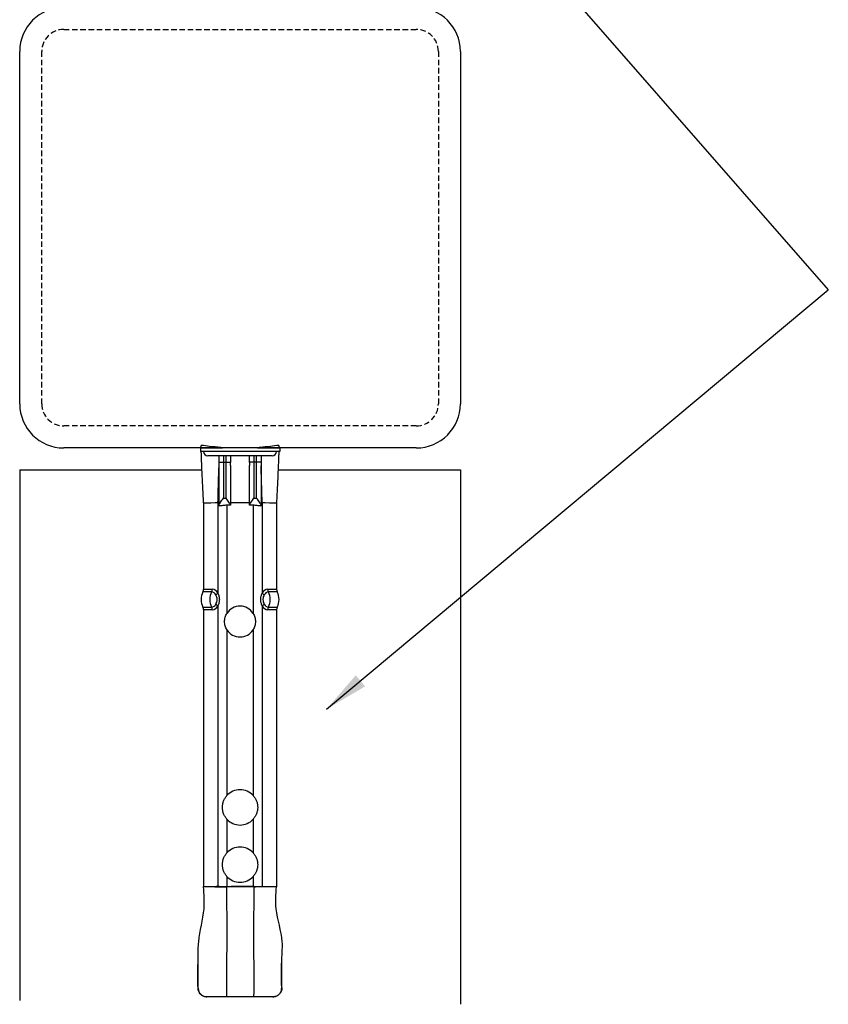
# Model space of a CAD drawing. Extents: x 3301 to 9981, y -11798 to -4618.
# Drawn here: x 5768 to 5951, y -11354 to -11130 of the extents above; entities that cross this region are included whole.
import ezdxf

# ---------------------------------------------------------------- set-up
doc = ezdxf.new("R2010")
doc.units = 0
doc.linetypes.add('HIDDEN', pattern=[0.375, 0.25, -0.125])
for name, color, linetype in [('ACS_DIMENSION', 51, 'CONTINUOUS'), ('ACS_FRAME_-_STRUCTURE', 140, 'CONTINUOUS'), ('ACS_HIDDEN_LINE', 1, 'HIDDEN'), ('ACS_MASONRY', 30, 'CONTINUOUS'), ('ACS_STEEL', 4, 'CONTINUOUS')]:
    doc.layers.add(name, color=color, linetype=linetype)
doc.styles.add('ARIAL', font='arial.ttf')
doc.dimstyles.new('1-5', dxfattribs={"dimscale": 5, "dimtxt": 2.5, "dimasz": 2, "dimexe": 1.5, "dimexo": 3.5, "dimgap": 1, "dimtad": 1, "dimrnd": 1, "dimzin": 12, "dimtxsty": 'ARIAL', "dimblk": 'OBLIQUE', "dimcen": 0, "dimazin": 3, "dimtfac": 1, "dimtofl": 0, "dimtmove": 0, "dimatfit": 3})

# ---------------------------------------------------------------- blocks, each defined once
blk = doc.blocks.new('CONCRETE_TO_STEEL_UB__SHS_')
at = {"layer": 'ACS_HIDDEN_LINE', "color": 1, "linetype": 'HIDDEN', "ltscale": 5}
for p, q in [((606.49, 518.367), (686.49, 518.367)), ((601.49, 433.367), (601.49, 513.367)), ((691.49, 513.367), (691.49, 433.367)), ((686.49, 428.367), (606.49, 428.367))]:
    blk.add_line(p, q, dxfattribs=at)
for centre, start, end in [((606.49, 513.367), 90, 180), ((686.49, 513.367), 0, 90), ((606.49, 433.367), 180, 270), ((686.49, 433.367), 270, 0)]:
    blk.add_arc(centre, 5, start, end, dxfattribs=at)
at = {"layer": 'ACS_MASONRY'}
for p, q in [((596.49, 418.367), (596.49, 297.927)), ((596.49, 418.367), (637.856, 418.367)), ((655.123, 418.367), (696.49, 418.367)), ((696.49, 418.367), (696.49, 297.092))]:
    blk.add_line(p, q, dxfattribs=at)
at = {"layer": 'ACS_STEEL'}
for p, q in [((596.49, 433.367), (596.49, 513.367)), ((696.49, 513.367), (696.49, 433.367)), ((686.49, 423.367), (606.49, 423.367))]:
    blk.add_line(p, q, dxfattribs=at)
at = {"layer": 'ACS_STEEL', "linetype": 'CONTINUOUS'}
for p, q in [((637.49, 423.367), (637.49, 422.567)), ((655.49, 423.367), (637.49, 423.367)), ((655.49, 422.567), (637.49, 422.567)), ((655.49, 423.367), (655.49, 422.567)), ((653.79, 421.567), (639.19, 421.567)), ((641.725, 410.176), (641.725, 421.567)), ((641.725, 420.167), (644.325, 420.167)), ((642.725, 421.567), (642.725, 411.967)), ((643.325, 411.967), (643.325, 421.567)), ((651.254, 420.167), (648.654, 420.167)), ((649.654, 421.567), (649.654, 411.967)), ((650.254, 411.967), (650.254, 421.567)), ((651.254, 421.567), (651.254, 410.176)), ((644.325, 418.588), (644.325, 410.355)), ((648.654, 410.355), (648.654, 418.588)), ((642.725, 411.967), (643.325, 411.967)), ((649.654, 411.967), (650.254, 411.967)), ((638.207, 410.923), (638.211, 410.924)), ((638.207, 410.923), (638.207, 391.3)), ((641.475, 410.963), (641.475, 390.424)), ((644.325, 410.355), (643.525, 410.355)), ((643.525, 410.355), (643.525, 385.828)), ((644.325, 410.968), (648.654, 410.968)), ((649.454, 410.355), (648.654, 410.355)), ((649.454, 410.355), (649.454, 385.828)), ((651.505, 410.963), (651.505, 390.424)), ((654.768, 410.924), (654.772, 410.923)), ((654.772, 410.923), (654.772, 391.3)), ((638.207, 391.3), (640.187, 391.3)), ((652.793, 391.3), (654.772, 391.3)), ((640.038, 390.686), (638.058, 390.686)), ((654.921, 390.686), (652.941, 390.686)), ((638.058, 387.249), (640.038, 387.249)), ((640.187, 386.635), (638.207, 386.635)), ((638.207, 386.635), (638.207, 323.803)), ((641.475, 387.51), (641.475, 323.877)), ((651.505, 387.51), (651.505, 323.86)), ((654.772, 386.635), (652.793, 386.635)), ((652.941, 387.249), (654.921, 387.249)), ((654.772, 386.635), (654.772, 323.807)), ((643.525, 382.107), (643.525, 344.475)), ((649.454, 382.107), (649.454, 344.475)), ((643.525, 339.104), (643.525, 331.475)), ((649.454, 339.104), (649.454, 331.475)), ((643.525, 326.104), (643.525, 323.865)), ((649.454, 326.104), (649.454, 323.912)), ((649.454, 323.912), (649.455, 323.761)), ((636.99, 307.79), (636.99, 307.79)), ((655.99, 307.79), (655.99, 307.79)), ((653.941, 298.79), (638.987, 298.79))]:
    blk.add_line(p, q, dxfattribs=at)
at = {"layer": 'ACS_STEEL', "linetype": 'CONTINUOUS', "flags": 128}
for points in [[(638.211, 410.924), (638.836, 410.931), (639.841, 410.943), (640.812, 410.955), (641.475, 410.963)], [(651.505, 410.963), (652.167, 410.955), (653.138, 410.943), (654.065, 410.932), (654.768, 410.924)], [(643.525, 323.865), (644.45, 323.872), (646.118, 323.885), (647.786, 323.898), (649.454, 323.912)], [(649.455, 323.761), (647.455, 323.746), (645.491, 323.73), (644.451, 323.722), (643.526, 323.715)]]:
    blk.add_lwpolyline(points, dxfattribs=at)
at = {"layer": 'ACS_STEEL'}
for centre, start, end in [((606.49, 513.367), 90, 180), ((686.49, 513.367), 0, 90), ((606.49, 433.367), 180, 270), ((686.49, 433.367), 270, 0)]:
    blk.add_arc(centre, 10, start, end, dxfattribs=at)
at = {"layer": 'ACS_STEEL', "linetype": 'CONTINUOUS'}
for centre, radius, start, end in [((639.19, 422.567), 1, 180, 270), ((653.79, 422.567), 1, 270, 0), ((636.922, 391.286), 1.285, 332.14234, 0.59161), ((638.902, 391.286), 1.285, 332.14234, 0.59161), ((640.084, 389.764), 1.539, 25.40923, 86.18066), ((652.895, 389.764), 1.539, 93.81934, 154.59077), ((654.078, 391.286), 1.285, 179.40839, 207.85766), ((656.058, 391.286), 1.285, 179.40839, 207.85766), ((641.357, 388.967), 3.72, 152.48203, 207.51797), ((643.337, 388.967), 3.72, 152.48203, 207.51797), ((639.962, 389.554), 1.134, 25.40923, 86.18066), ((640.055, 391.729), 1.928, 298.90932, 317.42872), ((652.924, 391.729), 1.928, 222.57128, 241.09068), ((653.017, 389.554), 1.134, 93.81934, 154.59077), ((649.643, 388.967), 3.72, 332.48203, 27.51797), ((651.622, 388.967), 3.72, 332.48203, 27.51797), ((636.922, 386.648), 1.285, 359.40839, 27.85766), ((639.962, 388.38), 1.134, 273.81934, 334.59077), ((638.902, 386.648), 1.285, 359.40839, 27.85766), ((640.084, 388.171), 1.539, 273.81934, 334.59077), ((640.055, 386.206), 1.928, 42.57128, 61.09068), ((646.49, 383.967), 3.5, 32.11419, 147.88581), ((652.924, 386.206), 1.928, 118.90932, 137.42872), ((652.895, 388.171), 1.539, 205.40923, 266.18066), ((653.017, 388.38), 1.134, 205.40923, 266.18066), ((654.078, 386.648), 1.285, 152.14234, 180.59161), ((656.058, 386.648), 1.285, 152.14234, 180.59161), ((646.49, 383.967), 3.5, 212.11419, 327.88581), ((646.489, 341.79), 4, 42.17003, 137.82326), ((646.489, 341.79), 4, 222.17674, 317.82997), ((646.489, 328.79), 4, 42.17003, 137.82326), ((646.489, 328.79), 4, 222.17674, 317.82997), ((642.881, 323.89), 1.407, 180.51168, 187.61317), ((650.095, 323.87), 1.409, 353.87443, 359.61355)]:
    blk.add_arc(centre, radius, start, end, dxfattribs=at)
for points, knots in [([(637.706, 423.952), (637.705, 423.952), (637.692, 423.97), (637.654, 423.879), (637.585, 423.641), (637.527, 423.468), (637.499, 423.385)], [0, 0, 0, 0, 0.0085572, 0.2329577, 0.6314101, 1, 1, 1, 1]), ([(637.499, 423.385), (637.872, 423.383), (638.245, 423.38), (638.617, 423.378), (638.991, 423.377), (639.365, 423.375), (639.739, 423.373), (640.25, 423.371), (640.761, 423.37), (641.273, 423.369), (641.512, 423.368), (641.751, 423.368), (641.99, 423.368)], [0, 0, 0, 0, 0.0011176509, 0.0011176509, 0.0011176509, 0.0022397126, 0.0022397126, 0.0022397126, 0.0037732714, 0.0037732714, 0.0037732714, 0.004490336, 0.004490336, 0.004490336, 0.004490336]), ([(638.211, 410.924), (638.144, 412.255), (638.01, 414.917), (637.884, 417.787), (637.799, 419.599), (637.771, 420.353), (637.749, 421.059), (637.727, 421.648), (637.706, 422.165), (637.689, 422.42), (637.68, 422.567)], [0, 0, 0, 0, 0.3281793, 0.6559126, 0.7119489, 0.7728403, 0.8410973, 0.8892218, 0.936161, 1, 1, 1, 1]), ([(642.036, 423.458), (641.22, 423.544), (639.774, 423.696), (638.333, 423.875), (637.706, 423.954)], [0, 0, 0, 0, 0.56418488, 1, 1, 1, 1]), ([(641.99, 423.368), (641.99, 423.368), (641.993, 423.386), (641.998, 423.43), (642.002, 423.451), (642.004, 423.458)], [0, 0, 0, 0, 0.0160101, 0.6829511, 1, 1, 1, 1]), ([(641.99, 423.368), (642.139, 423.368), (642.288, 423.367), (642.437, 423.367), (642.466, 423.367), (642.496, 423.367), (642.525, 423.367)], [0, 0, 0, 0, 0.00044733909, 0.00044733909, 0.00044733909, 0.00053547213, 0.00053547213, 0.00053547213, 0.00053547213]), ([(642.545, 423.407), (642.453, 423.415), (642.269, 423.43), (642.087, 423.451), (641.996, 423.462)], [0, 0, 0, 0, 0.5001024, 1, 1, 1, 1]), ([(650.984, 423.462), (650.892, 423.451), (650.709, 423.429), (650.526, 423.415), (650.434, 423.407)], [0, 0, 0, 0, 0.4998707, 1, 1, 1, 1]), ([(650.454, 423.367), (650.484, 423.367), (650.513, 423.367), (650.543, 423.367), (650.692, 423.367), (650.841, 423.368), (650.989, 423.368), (650.989, 423.368), (650.989, 423.368), (650.989, 423.368)], [0.00031807063, 0.00031807063, 0.00031807063, 0.00031807063, 0.00040671292, 0.00040671292, 0.00040671292, 0.00085336718, 0.00085336718, 0.00085336718, 0.00085342718, 0.00085342718, 0.00085342718, 0.00085342718]), ([(655.274, 423.954), (654.646, 423.875), (653.205, 423.696), (651.759, 423.544), (650.943, 423.458)], [0, 0, 0, 0, 0.4358151, 1, 1, 1, 1]), ([(650.99, 423.368), (650.989, 423.368), (650.986, 423.386), (650.981, 423.43), (650.977, 423.451), (650.975, 423.458)], [0, 0, 0, 0, 0.0160022, 0.6829547, 1, 1, 1, 1]), ([(650.989, 423.368), (651.089, 423.368), (651.189, 423.368), (651.289, 423.368), (651.94, 423.369), (652.59, 423.371), (653.24, 423.373), (653.987, 423.376), (654.733, 423.38), (655.48, 423.385)], [0, 0, 0, 0, 0.0003, 0.0003, 0.0003, 0.0022507403, 0.0022507403, 0.0022507403, 0.0044904544, 0.0044904544, 0.0044904544, 0.0044904544]), ([(655.299, 422.567), (655.29, 422.42), (655.274, 422.165), (655.252, 421.648), (655.23, 421.059), (655.208, 420.353), (655.18, 419.599), (655.096, 417.787), (654.969, 414.917), (654.835, 412.255), (654.768, 410.924)], [0, 0, 0, 0, 0.063839, 0.1107782, 0.1589027, 0.2271597, 0.2880511, 0.3440874, 0.6718207, 1, 1, 1, 1]), ([(655.48, 423.385), (655.452, 423.468), (655.394, 423.641), (655.326, 423.879), (655.287, 423.97), (655.274, 423.952), (655.274, 423.952)], [0, 0, 0, 0, 0.36858986, 0.76704226, 0.99144282, 1, 1, 1, 1]), ([(644.322, 421.567), (644.322, 421.428), (644.323, 421.063), (644.325, 420.544), (644.325, 420.212), (644.325, 420.167)], [0, 0, 0, 0, 0.3493375, 0.9135599, 1, 1, 1, 1]), ([(648.654, 420.167), (648.655, 420.47), (648.656, 420.987), (648.657, 421.397), (648.657, 421.567)], [0, 0, 0, 0, 0.5845802, 1, 1, 1, 1]), ([(641.475, 410.963), (641.511, 412.353), (641.549, 413.743), (641.612, 415.827), (641.634, 416.522), (641.667, 417.564), (641.679, 417.911), (641.702, 418.605), (641.714, 418.952), (641.725, 419.3)], [0, 0, 0, 0, 0.5, 0.5, 0.75, 0.75, 0.875, 0.875, 1, 1, 1, 1]), ([(651.505, 410.963), (651.469, 412.353), (651.43, 413.743), (651.367, 415.827), (651.346, 416.522), (651.312, 417.564), (651.301, 417.911), (651.277, 418.605), (651.266, 418.952), (651.254, 419.3)], [0, 0, 0, 0, 0.5, 0.5, 0.75, 0.75, 0.875, 0.875, 1, 1, 1, 1]), ([(641.725, 410.355), (641.725, 410.397), (641.736, 410.446), (641.774, 410.553), (641.801, 410.613), (641.898, 410.798), (641.985, 410.935), (642.271, 411.359), (642.5, 411.665), (642.725, 411.967)], [0, 0, 0, 0, 0.125, 0.125, 0.25, 0.25, 0.5, 0.5, 1, 1, 1, 1]), ([(644.325, 410.355), (644.325, 410.397), (644.314, 410.446), (644.277, 410.553), (644.249, 410.613), (644.152, 410.798), (644.066, 410.935), (643.78, 411.359), (643.551, 411.665), (643.325, 411.967)], [0, 0, 0, 0, 0.125, 0.125, 0.25, 0.25, 0.5, 0.5, 1, 1, 1, 1]), ([(648.654, 410.355), (648.654, 410.397), (648.665, 410.446), (648.703, 410.553), (648.73, 410.613), (648.827, 410.798), (648.914, 410.935), (649.199, 411.359), (649.429, 411.665), (649.654, 411.967)], [0, 0, 0, 0, 0.125, 0.125, 0.25, 0.25, 0.5, 0.5, 1, 1, 1, 1]), ([(651.254, 410.355), (651.254, 410.397), (651.243, 410.446), (651.206, 410.553), (651.178, 410.613), (651.081, 410.798), (650.995, 410.935), (650.709, 411.359), (650.48, 411.665), (650.254, 411.967)], [0, 0, 0, 0, 0.125, 0.125, 0.25, 0.25, 0.5, 0.5, 1, 1, 1, 1]), ([(641.475, 410.963), (641.515, 410.963), (641.595, 410.964), (641.682, 410.964), (641.725, 410.964)], [0, 0, 0, 0, 0.5001624, 1, 1, 1, 1]), ([(643.525, 410.355), (643.197, 410.355), (642.878, 410.325), (642.265, 410.244), (641.982, 410.195), (641.725, 410.176)], [0, 0, 0, 0, 0.5, 0.5, 1, 1, 1, 1]), ([(651.254, 410.176), (650.997, 410.195), (650.713, 410.244), (650.1, 410.325), (649.783, 410.355), (649.454, 410.355)], [0, 0, 0, 0, 0.5, 0.5, 1, 1, 1, 1]), ([(651.254, 410.964), (651.297, 410.964), (651.384, 410.964), (651.465, 410.963), (651.505, 410.963)], [0, 0, 0, 0, 0.4996135, 1, 1, 1, 1]), ([(640.987, 387.894), (641.074, 388.048), (641.152, 388.213), (641.238, 388.484), (641.262, 388.579), (641.293, 388.771), (641.301, 388.868), (641.301, 389.163), (641.268, 389.355), (641.153, 389.72), (641.074, 389.887), (640.987, 390.041)], [0, 0, 0, 0, 0.25, 0.25, 0.375, 0.375, 0.5, 0.5, 0.75, 0.75, 1, 1, 1, 1]), ([(641.475, 390.424), (641.568, 390.203), (641.648, 389.969), (641.761, 389.477), (641.792, 389.223), (641.792, 388.709), (641.76, 388.454), (641.647, 387.963), (641.568, 387.731), (641.475, 387.51)], [0, 0, 0, 0, 0.25, 0.25, 0.5, 0.5, 0.75, 0.75, 1, 1, 1, 1]), ([(651.505, 387.51), (651.412, 387.731), (651.331, 387.965), (651.218, 388.458), (651.187, 388.711), (651.188, 389.225), (651.219, 389.48), (651.332, 389.971), (651.412, 390.203), (651.505, 390.424)], [0, 0, 0, 0, 0.25, 0.25, 0.5, 0.5, 0.75, 0.75, 1, 1, 1, 1]), ([(651.992, 390.041), (651.905, 389.887), (651.827, 389.722), (651.741, 389.45), (651.718, 389.355), (651.686, 389.164), (651.678, 389.067), (651.678, 388.771), (651.711, 388.58), (651.827, 388.214), (651.905, 388.048), (651.992, 387.894)], [0, 0, 0, 0, 0.25, 0.25, 0.375, 0.375, 0.5, 0.5, 0.75, 0.75, 1, 1, 1, 1]), ([(643.525, 382.107), (643.35, 382.386), (643.217, 382.683), (643.081, 383.155), (643.047, 383.317), (643.001, 383.64), (642.99, 383.802), (642.99, 384.127), (643.001, 384.292), (643.047, 384.617), (643.081, 384.777), (643.215, 385.245), (643.35, 385.548), (643.525, 385.828)], [0, 0, 0, 0, 0.25, 0.25, 0.375, 0.375, 0.5, 0.5, 0.625, 0.625, 0.75, 0.75, 1, 1, 1, 1]), ([(649.454, 385.828), (649.63, 385.548), (649.762, 385.251), (649.898, 384.78), (649.932, 384.618), (649.978, 384.295), (649.99, 384.133), (649.99, 383.807), (649.978, 383.643), (649.933, 383.317), (649.899, 383.158), (649.764, 382.689), (649.629, 382.386), (649.454, 382.107)], [0, 0, 0, 0, 0.25, 0.25, 0.375, 0.375, 0.5, 0.5, 0.625, 0.625, 0.75, 0.75, 1, 1, 1, 1]), ([(643.525, 339.104), (643.359, 339.287), (643.21, 339.486), (642.954, 339.903), (642.844, 340.126), (642.668, 340.583), (642.602, 340.818), (642.512, 341.3), (642.489, 341.549), (642.49, 342.039), (642.512, 342.282), (642.603, 342.765), (642.67, 343.004), (642.846, 343.459), (642.955, 343.678), (643.214, 344.099), (643.361, 344.295), (643.525, 344.475)], [0, 0, 0, 0, 0.125, 0.125, 0.25, 0.25, 0.375, 0.375, 0.5, 0.5, 0.625, 0.625, 0.75, 0.75, 0.875, 0.875, 1, 1, 1, 1]), ([(649.454, 344.475), (649.62, 344.292), (649.769, 344.093), (650.025, 343.675), (650.135, 343.453), (650.311, 342.996), (650.377, 342.761), (650.467, 342.279), (650.49, 342.03), (650.489, 341.54), (650.467, 341.297), (650.376, 340.814), (650.309, 340.575), (650.133, 340.12), (650.024, 339.901), (649.765, 339.48), (649.618, 339.285), (649.454, 339.104)], [0, 0, 0, 0, 0.125, 0.125, 0.25, 0.25, 0.375, 0.375, 0.5, 0.5, 0.625, 0.625, 0.75, 0.75, 0.875, 0.875, 1, 1, 1, 1]), ([(643.525, 326.104), (643.359, 326.287), (643.21, 326.486), (642.954, 326.903), (642.844, 327.126), (642.668, 327.583), (642.602, 327.818), (642.512, 328.3), (642.489, 328.549), (642.49, 329.039), (642.512, 329.282), (642.603, 329.765), (642.67, 330.004), (642.846, 330.459), (642.955, 330.678), (643.214, 331.099), (643.361, 331.295), (643.525, 331.475)], [0, 0, 0, 0, 0.125, 0.125, 0.25, 0.25, 0.375, 0.375, 0.5, 0.5, 0.625, 0.625, 0.75, 0.75, 0.875, 0.875, 1, 1, 1, 1]), ([(649.454, 331.475), (649.62, 331.292), (649.769, 331.093), (650.025, 330.675), (650.135, 330.453), (650.311, 329.996), (650.377, 329.761), (650.467, 329.279), (650.49, 329.03), (650.489, 328.54), (650.467, 328.297), (650.376, 327.814), (650.309, 327.575), (650.133, 327.12), (650.024, 326.901), (649.765, 326.48), (649.618, 326.285), (649.454, 326.104)], [0, 0, 0, 0, 0.125, 0.125, 0.25, 0.25, 0.375, 0.375, 0.5, 0.5, 0.625, 0.625, 0.75, 0.75, 0.875, 0.875, 1, 1, 1, 1]), ([(636.987, 300.786), (636.985, 303.138), (636.983, 306.676), (637.007, 312.65), (638.614, 317.871), (638.323, 322.106), (638.208, 323.776)], [0.07830389, 0.07830389, 0.07830389, 0.07830389, 0.35522615, 0.49627, 0.80100801, 0.99946393, 0.99946393, 0.99946393, 0.99946393]), ([(638.207, 323.803), (638.311, 323.805), (638.415, 323.807), (638.52, 323.809), (639.012, 323.819), (639.505, 323.832), (639.997, 323.844), (640.49, 323.857), (640.982, 323.868), (641.475, 323.877)], [0, 0, 0, 0, 0.0004427582, 0.0004427582, 0.0004427582, 0.0025323446, 0.0025323446, 0.0025323446, 0.0046219303, 0.0046219303, 0.0046219303, 0.0046219303]), ([(641.487, 323.703), (640.992, 323.712), (640.497, 323.723), (640.003, 323.735), (639.508, 323.747), (639.014, 323.76), (638.521, 323.77), (638.416, 323.772), (638.312, 323.774), (638.208, 323.776), (638.208, 323.776), (638.208, 323.776), (638.208, 323.776)], [0, 0, 0, 0, 0.0020898789, 0.0020898789, 0.0020898789, 0.0041808216, 0.0041808216, 0.0041808216, 0.0046231317, 0.0046231317, 0.0046231317, 0.0046231917, 0.0046231917, 0.0046231917, 0.0046231917]), ([(641.475, 323.877), (641.542, 323.878), (641.613, 323.873), (641.759, 323.869), (641.835, 323.868), (641.993, 323.868), (642.075, 323.868), (642.243, 323.864), (642.328, 323.861), (642.502, 323.859), (642.591, 323.861), (642.772, 323.862), (642.864, 323.862), (643.051, 323.859), (643.146, 323.859), (643.335, 323.861), (643.43, 323.864), (643.525, 323.865)], [0, 0, 0, 0, 0.125, 0.125, 0.25, 0.25, 0.375, 0.375, 0.5, 0.5, 0.625, 0.625, 0.75, 0.75, 0.875, 0.875, 1, 1, 1, 1]), ([(641.495, 323.703), (641.495, 323.703), (641.495, 323.703), (641.495, 323.703), (641.492, 323.703), (641.49, 323.703), (641.487, 323.703)], [-0.000000059931, -0.000000059931, -0.000000059931, -0.000000059931, 0, 0, 0, 0.000011728576, 0.000011728576, 0.000011728576, 0.000011728576]), ([(643.526, 323.715), (643.432, 323.715), (643.337, 323.713), (643.15, 323.712), (643.057, 323.713), (642.871, 323.716), (642.78, 323.716), (642.601, 323.714), (642.513, 323.711), (642.341, 323.709), (642.256, 323.711), (642.09, 323.711), (642.009, 323.71), (641.774, 323.703), (641.629, 323.703), (641.495, 323.703)], [0, 0, 0, 0, 0.125, 0.125, 0.25, 0.25, 0.375, 0.375, 0.5, 0.5, 0.625, 0.625, 0.75, 0.75, 1, 1, 1, 1]), ([(643.5, 298.79), (643.465, 301.809), (643.415, 306.028), (643.672, 312.65), (643.496, 317.851), (643.517, 322.065), (643.526, 323.715)], [0, 0, 0, 0, 0.35522615, 0.49627, 0.80100801, 0.99704627, 0.99704627, 0.99704627, 0.99704627]), ([(643.526, 323.715), (643.526, 323.74), (643.525, 323.79), (643.525, 323.84), (643.525, 323.865)], [0, 0, 0, 0, 0.4999821, 1, 1, 1, 1]), ([(649.653, 298.79), (649.677, 301.809), (649.71, 306.028), (649.538, 312.65), (649.683, 317.843), (649.667, 322.048), (649.66, 323.69)], [0, 0, 0, 0, 0.35522615, 0.49627, 0.80100801, 0.99605637, 0.99605637, 0.99605637, 0.99605637]), ([(649.664, 323.715), (649.676, 323.751), (649.688, 323.787), (649.699, 323.824), (649.701, 323.833), (649.704, 323.843), (649.707, 323.853), (649.708, 323.857), (649.709, 323.86), (649.71, 323.864)], [0, 0, 0, 0, 0.00011419034, 0.00011419034, 0.00011419034, 0.00014445519, 0.00014445519, 0.00014445519, 0.00015606738, 0.00015606738, 0.00015606738, 0.00015606738]), ([(651.493, 323.719), (651.372, 323.72), (651.24, 323.719), (650.958, 323.724), (650.809, 323.722), (650.5, 323.721), (650.339, 323.724), (650.005, 323.718), (649.836, 323.718), (649.664, 323.715)], [0, 0, 0, 0, 0.25, 0.25, 0.5, 0.5, 0.75, 0.75, 1, 1, 1, 1]), ([(649.71, 323.864), (649.879, 323.861), (650.046, 323.859), (650.372, 323.86), (650.53, 323.855), (650.832, 323.856), (650.979, 323.859), (651.256, 323.857), (651.385, 323.861), (651.505, 323.86)], [0, 0, 0, 0, 0.25, 0.25, 0.5, 0.5, 0.75, 0.75, 1, 1, 1, 1]), ([(651.497, 323.719), (651.496, 323.719), (651.495, 323.719), (651.494, 323.719), (651.494, 323.719), (651.493, 323.719), (651.493, 323.719)], [0, 0, 0, 0, 0.0000044719524, 0.0000044719524, 0.0000044719524, 0.0000045319524, 0.0000045319524, 0.0000045319524, 0.0000045319524]), ([(654.771, 323.772), (654.771, 323.772), (654.771, 323.772), (654.771, 323.772), (654.715, 323.771), (654.659, 323.77), (654.603, 323.769), (654.242, 323.764), (653.881, 323.758), (653.52, 323.752), (652.846, 323.74), (652.171, 323.728), (651.497, 323.719)], [-0.00000006, -0.00000006, -0.00000006, -0.00000006, 0, 0, 0, 0.0002370963, 0.0002370963, 0.0002370963, 0.0017671439, 0.0017671439, 0.0017671439, 0.0046216059, 0.0046216059, 0.0046216059, 0.0046216059]), ([(651.505, 323.86), (652.177, 323.851), (652.85, 323.839), (653.523, 323.827), (653.883, 323.821), (654.244, 323.815), (654.604, 323.81), (654.66, 323.809), (654.716, 323.808), (654.772, 323.807)], [0, 0, 0, 0, 0.0028540236, 0.0028540236, 0.0028540236, 0.0043835563, 0.0043835563, 0.0043835563, 0.0046216257, 0.0046216257, 0.0046216257, 0.0046216257]), ([(655.94, 300.831), (655.889, 303.168), (655.86, 306.69), (656.361, 312.65), (654.314, 317.869), (654.641, 322.103), (654.771, 323.772)], [0.08007418, 0.08007418, 0.08007418, 0.08007418, 0.35522615, 0.49627, 0.80100801, 0.99929793, 0.99929793, 0.99929793, 0.99929793]), ([(636.957, 300.758), (636.946, 301.634), (636.925, 303.381), (636.925, 305.634), (636.973, 307.007), (636.99, 307.51)], [0, 0, 0, 0, 0.3892144, 0.7760941, 1, 1, 1, 1]), ([(655.971, 300.804), (655.966, 301.533), (655.955, 302.988), (655.954, 305.164), (655.973, 306.764), (655.986, 307.635), (655.988, 307.787)], [0, 0, 0, 0, 0.3131264, 0.624802, 0.9345234, 1, 1, 1, 1]), ([(636.957, 300.758), (636.96, 300.76), (636.962, 300.763), (636.965, 300.765), (636.967, 300.767), (636.97, 300.77), (636.972, 300.772), (636.977, 300.777), (636.982, 300.781), (636.987, 300.786)], [0, 0, 0, 0, 0.00020842545, 0.00020842545, 0.00020842545, 0.0004168509, 0.0004168509, 0.0004168509, 0.00082696199, 0.00082696199, 0.00082696199, 0.00082696199]), ([(638.956, 298.79), (638.825, 298.79), (638.697, 298.802), (638.444, 298.852), (638.318, 298.889), (638.078, 298.988), (637.964, 299.048), (637.748, 299.19), (637.645, 299.273), (637.461, 299.454), (637.378, 299.553), (637.232, 299.768), (637.169, 299.882), (637.017, 300.238), (636.961, 300.497), (636.957, 300.758)], [0, 0, 0, 0, 0.125, 0.125, 0.25, 0.25, 0.375, 0.375, 0.5, 0.5, 0.625, 0.625, 0.75, 0.75, 1, 1, 1, 1]), ([(636.987, 300.786), (636.987, 300.654), (637.001, 300.524), (637.051, 300.269), (637.09, 300.143), (637.19, 299.901), (637.251, 299.786), (637.396, 299.569), (637.481, 299.466), (637.757, 299.19), (637.98, 299.042), (638.461, 298.842), (638.723, 298.79), (638.987, 298.79)], [0, 0, 0, 0, 0.125, 0.125, 0.25, 0.25, 0.375, 0.375, 0.5, 0.5, 0.75, 0.75, 1, 1, 1, 1]), ([(653.941, 298.79), (654.075, 298.79), (654.206, 298.803), (654.465, 298.855), (654.594, 298.894), (654.839, 298.997), (654.955, 299.06), (655.174, 299.209), (655.277, 299.295), (655.555, 299.578), (655.703, 299.806), (655.897, 300.297), (655.946, 300.563), (655.94, 300.831)], [0, 0, 0, 0, 0.125, 0.125, 0.25, 0.25, 0.375, 0.375, 0.5, 0.5, 0.75, 0.75, 1, 1, 1, 1]), ([(655.971, 300.804), (655.972, 300.672), (655.96, 300.541), (655.911, 300.283), (655.873, 300.155), (655.774, 299.912), (655.713, 299.796), (655.568, 299.576), (655.484, 299.473), (655.207, 299.195), (654.984, 299.044), (654.621, 298.893), (654.494, 298.854), (654.235, 298.803), (654.104, 298.79), (653.972, 298.79)], [0, 0, 0, 0, 0.125, 0.125, 0.25, 0.25, 0.375, 0.375, 0.5, 0.5, 0.75, 0.75, 0.875, 0.875, 1, 1, 1, 1]), ([(655.94, 300.831), (655.943, 300.829), (655.945, 300.827), (655.948, 300.824), (655.951, 300.822), (655.953, 300.82), (655.956, 300.817), (655.961, 300.813), (655.966, 300.809), (655.971, 300.804)], [0, 0, 0, 0, 0.00020579858, 0.00020579858, 0.00020579858, 0.00041159715, 0.00041159715, 0.00041159715, 0.00080299069, 0.00080299069, 0.00080299069, 0.00080299069]), ([(638.987, 298.79), (638.984, 298.79), (638.982, 298.79), (638.979, 298.79), (638.977, 298.79), (638.974, 298.79), (638.971, 298.79), (638.968, 298.79), (638.965, 298.79), (638.962, 298.79), (638.96, 298.79), (638.958, 298.79), (638.956, 298.79)], [0, 0, 0, 0, 0.00020250868, 0.00020250868, 0.00020250868, 0.00042090893, 0.00042090893, 0.00042090893, 0.00066456196, 0.00066456196, 0.00066456196, 0.00083072326, 0.00083072326, 0.00083072326, 0.00083072326]), ([(653.972, 298.79), (653.969, 298.79), (653.967, 298.79), (653.965, 298.79), (653.962, 298.79), (653.959, 298.79), (653.957, 298.79), (653.954, 298.79), (653.95, 298.79), (653.947, 298.79), (653.945, 298.79), (653.943, 298.79), (653.941, 298.79)], [0, 0, 0, 0, 0.00018743138, 0.00018743138, 0.00018743138, 0.00039259995, 0.00039259995, 0.00039259995, 0.00063988878, 0.00063988878, 0.00063988878, 0.00080422067, 0.00080422067, 0.00080422067, 0.00080422067])]:
    blk.add_open_spline(points, degree=3, knots=knots, dxfattribs=at)
for points in [[(644.325, 420.167), (644.325, 420.123), (644.325, 420.078), (644.325, 420.034)], [(648.654, 420.034), (648.654, 420.078), (648.654, 420.123), (648.654, 420.167)], [(644.325, 419.353), (644.325, 419.597), (644.325, 419.83), (644.325, 420.034)], [(644.325, 419.353), (644.325, 419.096), (644.325, 418.841), (644.325, 418.588)], [(648.654, 420.034), (648.654, 419.83), (648.654, 419.597), (648.654, 419.353)], [(648.654, 418.588), (648.654, 418.841), (648.654, 419.096), (648.654, 419.353)], [(638.207, 323.79), (638.207, 323.794), (638.207, 323.799), (638.207, 323.803)], [(638.208, 323.776), (638.207, 323.781), (638.207, 323.785), (638.207, 323.79)], [(649.454, 323.912), (649.542, 323.912), (649.628, 323.895), (649.71, 323.864)], [(649.66, 323.69), (649.6, 323.732), (649.53, 323.762), (649.455, 323.761)], [(649.664, 323.715), (649.661, 323.707), (649.66, 323.698), (649.66, 323.69)], [(654.772, 323.79), (654.772, 323.784), (654.772, 323.778), (654.771, 323.772)], [(654.772, 323.807), (654.772, 323.801), (654.772, 323.795), (654.772, 323.79)]]:
    blk.add_open_spline(points, degree=3, dxfattribs=at)
at = {"layer": 'ACS_DIMENSION'}
for points, override in [([(666.565, 588.952), (779.968, 459.28)], {"dimtad": 0, "dimarcsym": 1}), ([(666.135, 364.096), (779.968, 459.28)], {"dimgap": 1, "dimtad": 0, "dimarcsym": 1})]:
    blk.add_leader(points, dimstyle='1-5', override=override, dxfattribs=at)

msp = doc.modelspace()

# ---------------------------------------------------------------- block references
at = {"layer": 'ACS_FRAME_-_STRUCTURE'}
msp.add_blockref('CONCRETE_TO_STEEL_UB__SHS_', (5171.28, -11650.88), dxfattribs=at)

doc.saveas('drawing.dxf')
